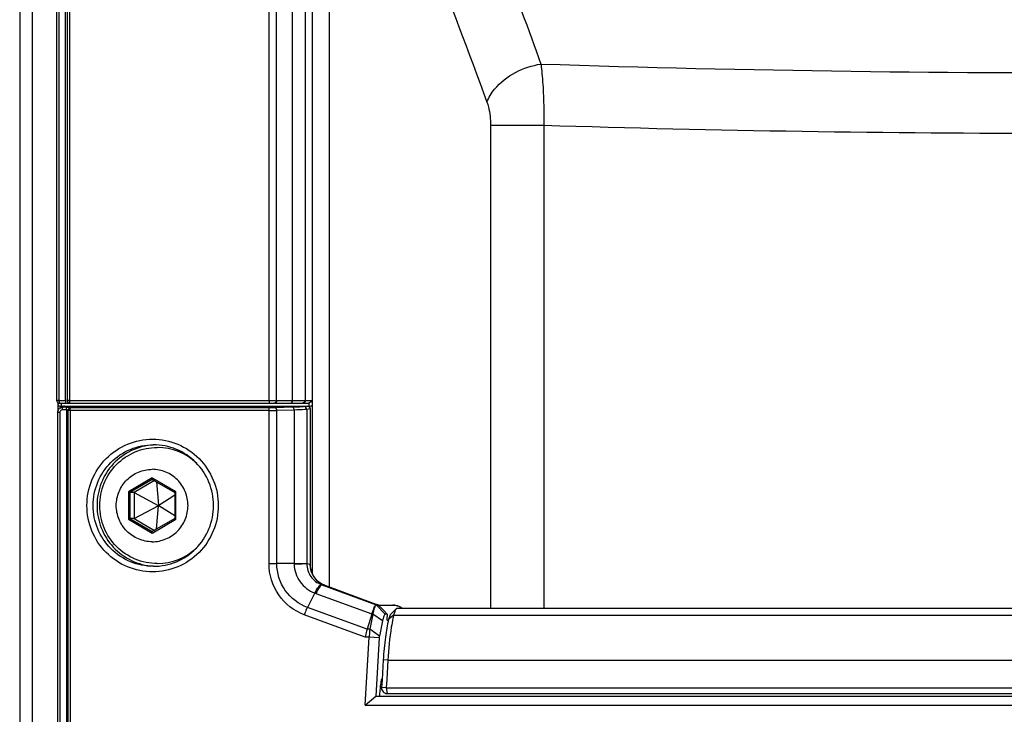
# Paper-space layout '13000743_1' of a CAD drawing. Units: millimetres. Extents: x 0 to 297, y 0 to 210.
# Drawn here: x 117 to 124, y 113 to 118 of the extents above; entities that cross this region are included whole.
import ezdxf

# ---------------------------------------------------------------- set-up
doc = ezdxf.new("R2010")
doc.units = ezdxf.units.MM
doc.header["$LTSCALE"] = 16.335
doc.linetypes.add('CENTER', pattern=[0.6, 0.375, -0.075, 0.075, -0.075])
doc.layers.get('0').update_dxf_attribs({"linetype": 'CONTINUOUS'})

psp = doc.layouts.new('13000743_1')

# ---------------------------------------------------------------- linework, layer by layer
at = {"color": 7, "linetype": 'CONTINUOUS'}
for p, q in [((117.068564, 121.269768), (117.068564, 106.812845)), ((117.157635, 121.269768), (117.157635, 106.812845)), ((117.335634, 121.269184), (117.335634, 114.856626)), ((117.411405, 121.269184), (117.411405, 114.856626)), ((117.347283, 114.80802), (117.347283, 114.818574)), ((117.347283, 114.801036), (117.347283, 114.80802)), ((117.347283, 114.78837), (117.347283, 114.801036)), ((117.355606, 114.836626), (117.365903, 114.836626)), ((117.359369, 114.801036), (117.369876, 114.80802)), ((117.365903, 114.836626), (117.403487, 114.836626)), ((117.39178, 114.814654), (117.432737, 114.814654)), ((117.403487, 114.836626), (117.434021, 114.836626)), ((117.417349, 114.782095), (117.417349, 110.208659)), ((117.432737, 114.803063), (117.42625, 114.798751)), ((117.431378, 114.836626), (118.875741, 114.836626)), ((117.432737, 114.814654), (119.150825, 114.814654)), ((117.432737, 114.803063), (117.432846, 114.803135)), ((118.875741, 114.836626), (118.915886, 114.836626)), ((118.915886, 114.836626), (119.029938, 114.836626)), ((119.029938, 114.836626), (119.11585, 114.836626)), ((119.11585, 114.836626), (119.158106, 114.836626)), ((119.170923, 114.794666), (119.170923, 113.669039)), ((119.185748, 114.819858), (119.185748, 114.794666)), ((119.185748, 114.794666), (119.185748, 113.669039)), ((117.341577, 114.767731), (117.341577, 110.223023)), ((118.028196, 114.284543), (118.190424, 114.18996)), ((118.043215, 114.275786), (117.895984, 114.189947)), ((118.059681, 114.266186), (118.073388, 114.097687)), ((117.895984, 114.189947), (117.866079, 114.189947)), ((117.895984, 114.189947), (117.895984, 114.000807)), ((117.895984, 114.189947), (118.071407, 114.096532)), ((118.190402, 114.170627), (118.075369, 114.096532)), ((118.190402, 114.189998), (118.190402, 114.000756)), ((117.895984, 114.000807), (118.071407, 114.094222)), ((118.059681, 113.924568), (118.073388, 114.093068)), ((118.073388, 114.097687), (118.071407, 114.096532)), ((118.071407, 114.096532), (118.071407, 114.094222)), ((118.071407, 114.094222), (118.073388, 114.093068)), ((118.075369, 114.096532), (118.073388, 114.097687)), ((118.073388, 114.093068), (118.075369, 114.094222)), ((118.075369, 114.094222), (118.075369, 114.096532)), ((118.190402, 114.020127), (118.075369, 114.094222)), ((117.895984, 114.000807), (117.866079, 114.000807)), ((117.895984, 114.000807), (118.043215, 113.914968)), ((118.190424, 114.000794), (118.028196, 113.906211)), ((119.185748, 113.669039), (119.185748, 113.601967)), ((119.275661, 113.518188), (119.626828, 113.389118)), ((119.20371, 113.46236), (119.150639, 113.358)), ((119.626828, 113.389118), (119.66131, 113.376444)), ((119.66131, 113.376444), (119.648336, 113.376751)), ((119.663028, 113.375377), (119.767699, 113.375377)), ((119.767699, 113.375377), (119.768239, 113.375376)), ((119.805851, 113.368166), (119.802188, 113.369718)), ((119.819666, 113.362312), (119.805851, 113.368166)), ((119.61679, 113.310354), (119.581993, 113.199457)), ((119.624176, 113.310354), (119.602025, 113.199457)), ((119.705218, 113.332433), (119.727289, 113.308739)), ((119.727289, 113.308739), (119.712175, 113.308051)), ((119.727289, 113.308739), (119.725083, 113.272328)), ((119.783865, 113.338865), (119.753855, 113.310096)), ((119.792702, 113.347336), (119.783865, 113.338865)), ((128.234973, 113.349937), (119.798136, 113.349937)), ((119.693733, 113.261192), (119.671582, 113.150295)), ((119.725083, 113.272328), (119.724641, 113.265028)), ((119.568309, 112.651377), (119.598079, 113.142889)), ((119.670245, 113.138982), (119.598079, 113.142889)), ((119.671582, 113.150295), (119.602025, 113.199457)), ((119.670245, 113.138982), (119.644588, 112.715377)), ((119.699305, 112.977819), (119.690657, 112.835033)), ((119.733275, 112.975377), (119.724795, 112.835377)), ((119.690677, 112.835377), (119.684978, 112.835377)), ((119.690657, 112.835033), (119.687191, 112.777819)), ((119.724795, 112.835377), (119.721161, 112.775377)), ((119.568309, 112.651377), (119.644588, 112.715377)), ((119.644588, 112.715377), (128.287259, 112.715377)), ((119.721161, 112.775377), (128.222767, 112.775377)), ((119.726728, 112.735377), (128.228334, 112.735377)), ((119.568309, 112.651377), (128.375619, 112.651377))]:
    psp.add_line(p, q, dxfattribs=at)
at = {"color": 9, "linetype": 'CONTINUOUS'}
for p, q in [((117.352823, 121.269184), (117.352823, 114.856626)), ((117.400704, 114.856626), (117.400704, 121.269184)), ((117.428594, 121.269184), (117.428594, 114.856626)), ((118.872957, 114.856626), (118.872957, 119.952425)), ((118.926485, 114.856626), (118.92648, 119.952246)), ((119.040536, 119.909677), (119.040536, 114.856626)), ((119.134871, 119.909677), (119.134871, 114.856626)), ((119.311262, 113.505103), (119.31126, 119.603612)), ((120.475133, 116.847693), (120.475133, 113.349937)), ((120.475133, 116.847693), (120.860124, 116.847693)), ((120.860124, 116.847694), (120.860124, 113.349937)), ((117.335957, 114.856626), (117.335634, 114.856626)), ((117.343667, 114.856626), (117.335957, 114.856626)), ((117.352823, 114.856626), (117.343667, 114.856626)), ((117.352823, 114.856626), (117.355606, 114.856626)), ((117.355606, 114.856626), (117.365903, 114.856626)), ((117.365903, 114.856626), (117.400704, 114.856626)), ((117.405466, 114.856626), (117.400704, 114.856626)), ((117.411728, 114.856626), (117.411405, 114.856626)), ((117.428594, 114.856626), (117.411728, 114.856626)), ((117.428594, 114.856626), (117.431378, 114.856626)), ((117.431378, 114.856626), (117.437865, 114.856626)), ((117.437865, 114.856626), (118.872957, 114.856626)), ((118.872957, 114.856626), (118.891527, 114.856626)), ((118.891527, 114.856626), (118.918322, 114.856626)), ((118.918322, 114.856626), (118.926485, 114.856626)), ((118.926485, 114.856626), (119.029938, 114.856626)), ((119.029938, 114.856626), (119.040536, 114.856626)), ((119.040536, 114.856626), (119.061787, 114.856626)), ((119.061787, 114.856626), (119.081145, 114.856626)), ((119.081145, 114.856626), (119.113165, 114.856626)), ((119.113165, 114.856626), (119.125395, 114.856626)), ((119.125395, 114.856626), (119.134871, 114.856626)), ((119.134871, 114.856626), (119.158106, 114.856626)), ((119.158106, 114.856626), (119.179525, 114.856626)), ((117.376528, 114.812626), (117.369243, 114.812626)), ((117.379537, 114.812626), (117.376528, 114.812626)), ((117.406647, 114.787682), (117.378587, 114.787682)), ((117.381273, 114.80767), (117.39178, 114.814654)), ((117.39178, 114.80767), (117.381273, 114.80767)), ((117.409333, 114.80767), (117.39178, 114.80767)), ((117.406647, 114.787682), (117.406647, 114.782095)), ((117.406647, 114.787682), (117.418095, 114.787396)), ((117.406647, 114.782095), (117.406647, 110.208659)), ((117.434538, 114.782095), (117.417349, 114.782095)), ((117.434538, 114.782095), (117.434538, 110.208659)), ((118.872705, 114.782095), (117.434538, 114.782095)), ((117.443711, 114.806395), (117.437224, 114.802083)), ((118.875392, 114.802083), (117.437224, 114.802083)), ((118.872705, 113.675386), (118.872705, 114.782095)), ((119.043008, 114.80622), (118.917726, 114.802633)), ((118.929151, 113.67527), (118.929152, 114.782645)), ((119.054433, 114.786232), (118.929152, 114.782645)), ((119.054433, 114.786232), (119.054433, 113.67527)), ((119.150825, 114.814654), (119.126232, 114.810851)), ((119.17041, 114.794666), (119.145817, 114.790863)), ((119.145817, 114.790863), (119.145817, 113.676693)), ((119.150923, 114.814666), (119.150825, 114.814654)), ((119.17041, 114.794666), (119.17041, 113.669039)), ((119.170923, 114.794666), (119.17041, 114.794666)), ((117.358766, 114.767731), (117.341577, 114.767731)), ((117.358766, 114.767731), (117.358766, 110.223023)), ((118.027015, 114.295048), (117.855778, 114.195213)), ((118.028285, 114.284517), (117.866079, 114.189947)), ((118.032467, 114.291869), (118.027015, 114.295048)), ((118.198253, 114.195213), (118.032467, 114.291869)), ((117.855778, 114.195213), (117.855778, 113.995542)), ((117.866079, 114.189947), (117.866079, 114.000807)), ((118.198253, 113.995542), (118.198253, 114.195213)), ((117.855778, 113.995542), (118.027015, 113.895706)), ((117.866079, 114.000807), (118.028285, 113.906237)), ((118.032467, 113.898885), (118.198253, 113.995542)), ((118.027015, 113.895706), (118.032467, 113.898885)), ((118.872705, 113.675386), (118.929151, 113.675328)), ((119.054433, 113.67527), (118.929151, 113.67527)), ((119.17041, 113.669039), (119.145827, 113.672505)), ((119.170923, 113.669039), (119.17041, 113.669039)), ((119.255967, 113.520966), (119.648336, 113.376751)), ((119.275661, 113.518188), (119.255967, 113.520966)), ((119.275787, 113.518167), (119.275661, 113.518188)), ((119.211702, 113.459314), (119.61681, 113.310418)), ((119.581993, 113.199457), (119.150639, 113.358)), ((119.712175, 113.308051), (119.648114, 113.376757)), ((119.568854, 113.142889), (119.127301, 113.30518)), ((119.61679, 113.310354), (119.624176, 113.310354)), ((119.693733, 113.261192), (119.624176, 113.310354)), ((119.774515, 113.301747), (119.7382, 113.271552)), ((119.774543, 113.301725), (128.216343, 113.301725)), ((119.724641, 113.265028), (119.73667, 113.265028)), ((119.598079, 113.142889), (119.568854, 113.142889)), ((119.602025, 113.199457), (119.581993, 113.199457)), ((119.733275, 112.975377), (119.699305, 112.977819)), ((119.733275, 112.975377), (128.210653, 112.975377)), ((119.721161, 112.775377), (119.687191, 112.777819)), ((119.721161, 112.775377), (119.726728, 112.735377))]:
    psp.add_line(p, q, dxfattribs=at)
at = {"color": 7, "linetype": 'CENTER'}
psp.add_line((119.185748, 119.823023), (119.185748, 114.819858), dxfattribs=at)
at = {"color": 9, "linetype": 'CONTINUOUS'}
for points in [[(118.872705, 113.675386), (118.882559, 113.675377), (118.892432, 113.675367), (118.902175, 113.675357), (118.911637, 113.675348), (118.920675, 113.675338), (118.929151, 113.675328)], [(119.054412, 113.67527), (119.054441, 113.674375), (119.054466, 113.673473), (119.054488, 113.672564), (119.054507, 113.67165)], [(119.145817, 113.676693), (119.14582, 113.675654), (119.145823, 113.67461), (119.145826, 113.67356), (119.145827, 113.672505)], [(119.251301, 113.522737), (119.252442, 113.522287), (119.253599, 113.521842), (119.254774, 113.521401), (119.255967, 113.520966)]]:
    psp.add_lwpolyline(points, dxfattribs=at)
at = {"color": 7, "linetype": 'CONTINUOUS'}
for points in [[(119.275787, 113.518167), (119.272963, 113.519235), (119.251239, 113.529656), (119.23139, 113.543181), (119.213833, 113.559491), (119.198897, 113.578244), (119.186919, 113.598992), (119.178162, 113.621246), (119.172796, 113.644569), (119.170923, 113.669039)], [(119.802188, 113.369718), (119.801197, 113.370138), (119.781626, 113.374489), (119.768239, 113.375376)], [(119.837911, 113.349937), (119.836575, 113.351198), (119.819666, 113.362312)]]:
    psp.add_lwpolyline(points, dxfattribs=at)
at = {"color": 9, "linetype": 'CONTINUOUS'}
for centre, radius, start, end in [((124.653403, 232.928665), 115.701003, 268.11106507, 270.33435856), ((124.599939, 237.132775), 120.343205, 268.2191753, 271.78082468), ((117.201856, 114.812621), 0.167388, 0.0019762, 2.12763), ((117.381337, 114.767927), 0.039743, 94.2453175, 96.9497365), ((117.381335, 114.767968), 0.039702, 90.089713, 94.2468526), ((117.546323, 114.787678), 0.139676, 177.9213991, 179.9981285), ((117.437132, 114.782335), 0.019697, 113.0737802, 123.540556), ((118.875608, 117.378793), 2.5967, 269.9359529, 271.1815164), ((119.161426, 114.857187), 0.044561, 270.0264465, 279.0601974), ((119.331462, 113.669197), 0.161052, 180.0564217, 231.2991434), ((119.330942, 113.668643), 0.160294, 231.3205136, 232.0554761), ((119.330827, 113.668517), 0.160125, 232.0599598, 239.1233687), ((119.33115, 113.669071), 0.160765, 239.1259383, 240.9320776), ((119.331079, 113.668929), 0.160607, 240.9296666, 247.428726), ((119.330366, 113.667256), 0.158789, 247.4344467, 249.8477094), ((119.335917, 113.797244), 0.360036, 248.4565392, 249.817678), ((119.767503, 113.272815), 0.102599, 54.6520732, 66.4116106), ((119.766912, 113.27195), 0.103647, 49.144513, 54.6621529)]:
    psp.add_arc(centre, radius, start, end, dxfattribs=at)
at = {"color": 7, "linetype": 'CONTINUOUS'}
for centre, radius, start, end in [((116.720642, 114.818649), 0.626641, 359.9932183, 1.8413306), ((117.381366, 114.767935), 0.039743, 114.5690194, 123.6060627), ((117.381394, 114.767776), 0.0399, 97.0050656, 114.5108631), ((117.391869, 114.774931), 0.039731, 123.6094777, 129.6505889), ((117.391871, 114.774932), 0.039731, 117.8411042, 123.6135369), ((117.39185, 114.774942), 0.039713, 90.1010477, 97.5778891), ((117.443711, 114.786533), 0.019843, 123.5769539, 135.1733187), ((119.15093, 114.794674), 0.019992, 359.9774108, 89.8799809), ((118.063804, 114.104168), 0.43121, 91.7053889, 93.6988065), ((118.063448, 114.101635), 0.413742, 46.2875783, 89.9572002), ((118.063448, 114.089119), 0.413742, 270.0427999, 313.712444), ((118.063804, 114.086586), 0.43121, 266.3011935, 268.2945394), ((117.604389, 111.384437), 2.864991, 42.8382446, 43.3658816), ((120.440946, 113.134518), 0.687059, 165.9147403, 167.8856067)]:
    psp.add_arc(centre, radius, start, end, dxfattribs=at)
for centre, major_axis, ratio, start_param, end_param in [((119.691459, 113.34408), (-0.030255, 0.032332), 0.04802543, -1.37813959, -0.29952736), ((119.692564, 112.735409), (0.008646, 0.139995), 0.13865445, 1.09689954, 1.40988485), ((119.692564, 112.735409), (0.008646, 0.139995), 0.13865445, 0.78408406, 1.09689954), ((119.692564, 112.735409), (0.008646, 0.139995), 0.13865445, 1.40988485, 1.72293864)]:
    psp.add_ellipse(centre, major_axis=major_axis, ratio=ratio, start_param=start_param, end_param=end_param, dxfattribs=at)
at = {"color": 9, "linetype": 'CONTINUOUS'}
for points, knots in [([(119.905294, 120.103857), (120.026788, 119.65286), (120.242046, 118.963685), (120.567115, 118.030261), (120.749517, 117.541831), (120.839648, 117.290533)], [0, 0, 0, 0, 0.47255109, 0.72989784, 1, 1, 1, 1]), ([(119.31126, 119.603612), (119.412923, 119.421794), (119.670474, 118.927931), (120.05781, 118.066514), (120.317667, 117.378161), (120.4496, 117.014297)], [0, 0, 0, 0, 0.22072122, 0.5898954, 1, 1, 1, 1]), ([(120.4496, 117.014297), (120.461798, 117.048324), (120.54909, 117.190012), (120.713976, 117.270242), (120.839648, 117.290533)], [0, 0, 0, 0, 0.22115549, 1, 1, 1, 1]), ([(120.839648, 117.290534), (120.840575, 117.283678), (120.844289, 117.254744), (120.847292, 117.225721), (120.849271, 117.203556)], [0, 0, 0, 0, 0.23714181, 1, 1, 1, 1]), ([(120.849271, 117.203556), (120.851707, 117.17627), (120.860181, 117.05785), (120.861841, 116.938991), (120.860124, 116.847694)], [0, 0, 0, 0, 0.23077508, 1, 1, 1, 1]), ([(120.4496, 117.014297), (120.453824, 117.002647), (120.469697, 116.948497), (120.475133, 116.891639), (120.475133, 116.847693)], [0, 0, 0, 0, 0.21996473, 1, 1, 1, 1]), ([(117.352823, 114.856626), (117.352823, 114.854478), (117.353152, 114.848075), (117.352859, 114.841118), (117.354905, 114.837281)], [0, 0, 0, 0, 0.33063858, 1, 1, 1, 1]), ([(117.400704, 114.856626), (117.400704, 114.854489), (117.401023, 114.848094), (117.400766, 114.841177), (117.402767, 114.837317)], [0, 0, 0, 0, 0.32958241, 1, 1, 1, 1]), ([(117.428594, 114.856626), (117.428594, 114.854478), (117.428924, 114.848075), (117.42863, 114.841118), (117.430676, 114.837281)], [0, 0, 0, 0, 0.33063858, 1, 1, 1, 1]), ([(118.872957, 114.856626), (118.872957, 114.851904), (118.874054, 114.847143), (118.873681, 114.836626), (118.875741, 114.836626)], [0, 0, 0, 0, 0.69634314, 1, 1, 1, 1]), ([(118.926485, 114.856626), (118.926485, 114.854064), (118.925952, 114.846784), (118.921141, 114.836626), (118.915886, 114.836626)], [0, 0, 0, 0, 0.32776523, 1, 1, 1, 1]), ([(119.040536, 114.856626), (119.040536, 114.854064), (119.040004, 114.846784), (119.035193, 114.836626), (119.029938, 114.836626)], [0, 0, 0, 0, 0.32776521, 1, 1, 1, 1]), ([(119.179525, 114.856626), (119.179525, 114.851356), (119.174462, 114.840427), (119.163406, 114.836627), (119.158106, 114.836626)], [0, 0, 0, 0, 0.49863811, 1, 1, 1, 1]), ([(117.352108, 114.817394), (117.351741, 114.817798), (117.351037, 114.818684), (117.350447, 114.819649), (117.35017, 114.820162)], [0, 0, 0, 0, 0.48328771, 1, 1, 1, 1]), ([(117.355053, 114.815007), (117.354516, 114.81532), (117.353466, 114.81604), (117.352541, 114.816915), (117.352108, 114.817394)], [0, 0, 0, 0, 0.49030138, 1, 1, 1, 1]), ([(117.354905, 114.837281), (117.354999, 114.837104), (117.355165, 114.836818), (117.355476, 114.836626), (117.355606, 114.836626)], [0, 0, 0, 0, 0.60673649, 1, 1, 1, 1]), ([(117.365903, 114.836626), (117.367688, 114.836626), (117.368021, 114.827484), (117.368968, 114.82313), (117.369128, 114.818835)], [0, 0, 0, 0, 0.29334909, 1, 1, 1, 1]), ([(117.378587, 114.787682), (117.378587, 114.789774), (117.378871, 114.796133), (117.378747, 114.8029), (117.380572, 114.806834)], [0, 0, 0, 0, 0.32536501, 1, 1, 1, 1]), ([(117.380572, 114.806834), (117.380667, 114.807038), (117.380837, 114.807364), (117.381132, 114.807635), (117.381273, 114.80767)], [0, 0, 0, 0, 0.60839742, 1, 1, 1, 1]), ([(117.402767, 114.837317), (117.402863, 114.837132), (117.403031, 114.836832), (117.403353, 114.836626), (117.403487, 114.836626)], [0, 0, 0, 0, 0.60982281, 1, 1, 1, 1]), ([(117.406739, 114.792744), (117.406797, 114.794326), (117.407137, 114.799021), (117.407301, 114.803965), (117.408632, 114.806834)], [0, 0, 0, 0, 0.33366637, 1, 1, 1, 1]), ([(117.408632, 114.806834), (117.408727, 114.807038), (117.408897, 114.807364), (117.409192, 114.807635), (117.409333, 114.80767)], [0, 0, 0, 0, 0.60839827, 1, 1, 1, 1]), ([(117.409333, 114.80767), (117.412715, 114.80767), (117.423263, 114.807586), (117.433832, 114.807553), (117.440977, 114.806962)], [0, 0, 0, 0, 0.32048974, 1, 1, 1, 1]), ([(117.430676, 114.837281), (117.430771, 114.837104), (117.430936, 114.836818), (117.431248, 114.836626), (117.431378, 114.836626)], [0, 0, 0, 0, 0.60673649, 1, 1, 1, 1]), ([(117.434538, 114.782095), (117.434538, 114.784197), (117.43483, 114.790566), (117.434677, 114.797366), (117.436541, 114.801285)], [0, 0, 0, 0, 0.32634001, 1, 1, 1, 1]), ([(117.436541, 114.801285), (117.436634, 114.80148), (117.436801, 114.801793), (117.437088, 114.802049), (117.437224, 114.802083)], [0, 0, 0, 0, 0.6059312, 1, 1, 1, 1]), ([(117.438556, 114.80569), (117.439397, 114.805918), (117.441105, 114.806267), (117.442845, 114.806392), (117.443711, 114.806395)], [0, 0, 0, 0, 0.5015219, 1, 1, 1, 1]), ([(117.440977, 114.806962), (117.441735, 114.806899), (117.442141, 114.807057), (117.443865, 114.806497), (117.443711, 114.806395)], [0, 0, 0, 0, 0.80506204, 1, 1, 1, 1]), ([(118.872705, 114.782095), (118.872705, 114.786734), (118.873838, 114.792036), (118.873328, 114.801565), (118.875392, 114.802083)], [0, 0, 0, 0, 0.68553085, 1, 1, 1, 1]), ([(118.917726, 114.802633), (118.914494, 114.802541), (118.900385, 114.802207), (118.886271, 114.802083), (118.875392, 114.802083)], [0, 0, 0, 0, 0.22912824, 1, 1, 1, 1]), ([(118.929152, 114.782645), (118.929103, 114.785174), (118.928341, 114.79267), (118.923141, 114.802388), (118.917726, 114.802633)], [0, 0, 0, 0, 0.31814203, 1, 1, 1, 1]), ([(119.126232, 114.810851), (119.122298, 114.810243), (119.094597, 114.807712), (119.066808, 114.806901), (119.043008, 114.80622)], [0, 0, 0, 0, 0.14325292, 1, 1, 1, 1]), ([(119.054433, 114.786232), (119.054384, 114.78876), (119.053623, 114.796257), (119.048422, 114.805974), (119.043008, 114.80622)], [0, 0, 0, 0, 0.31814203, 1, 1, 1, 1]), ([(119.145817, 114.790863), (119.141492, 114.790254), (119.111068, 114.787724), (119.080563, 114.786913), (119.054433, 114.786232)], [0, 0, 0, 0, 0.14315568, 1, 1, 1, 1]), ([(119.145817, 114.790863), (119.145777, 114.795949), (119.14167, 114.80643), (119.131228, 114.810835), (119.126232, 114.810851)], [0, 0, 0, 0, 0.50445385, 1, 1, 1, 1]), ([(119.150825, 114.814654), (119.155821, 114.814639), (119.166263, 114.810233), (119.17037, 114.799752), (119.17041, 114.794666)], [0, 0, 0, 0, 0.49554686, 1, 1, 1, 1]), ([(119.158106, 114.836626), (119.160578, 114.836626), (119.16013, 114.824007), (119.161447, 114.818293), (119.161447, 114.812626)], [0, 0, 0, 0, 0.30365686, 1, 1, 1, 1]), ([(117.555027, 114.095377), (117.555027, 114.157785), (117.579694, 114.283778), (117.685237, 114.443308), (117.843467, 114.550313), (118.030356, 114.587886), (118.217245, 114.550313), (118.375474, 114.443308), (118.481017, 114.283778), (118.505684, 114.157785), (118.505684, 114.095377)], [0, 0, 0, 0, 0.12556773, 0.25079742, 0.37556491, 0.50000002, 0.62443513, 0.74920262, 0.8744323, 1, 1, 1, 1]), ([(117.600205, 114.095377), (117.600205, 114.152585), (117.622803, 114.26808), (117.719612, 114.414316), (117.86444, 114.512402), (117.979232, 114.535373), (118.035923, 114.535373)], [0, 0, 0, 0, 0.25114081, 0.50159827, 0.75113144, 1, 1, 1, 1]), ([(118.505684, 114.095377), (118.505684, 114.03297), (118.481017, 113.906976), (118.375474, 113.747446), (118.217245, 113.640441), (118.030356, 113.602869), (117.843466, 113.640441), (117.685237, 113.747446), (117.579694, 113.906976), (117.555027, 114.03297), (117.555027, 114.095377)], [0, 0, 0, 0, 0.12556773, 0.25079742, 0.37556491, 0.50000002, 0.62443513, 0.74920262, 0.8744323, 1, 1, 1, 1]), ([(118.035923, 113.655381), (117.979232, 113.655381), (117.86444, 113.678352), (117.719612, 113.776439), (117.622803, 113.922674), (117.600205, 114.038169), (117.600205, 114.095377)], [0, 0, 0, 0, 0.24886856, 0.49840173, 0.74885919, 1, 1, 1, 1]), ([(119.127301, 113.30518), (119.053894, 113.332267), (118.921414, 113.436103), (118.872364, 113.596718), (118.872705, 113.675386)], [0, 0, 0, 0, 0.49864716, 1, 1, 1, 1]), ([(119.150639, 113.358), (119.087098, 113.3806), (118.972182, 113.469288), (118.929015, 113.607508), (118.929151, 113.67527)], [0, 0, 0, 0, 0.49881174, 1, 1, 1, 1]), ([(119.054433, 113.67527), (119.06505, 113.675375), (119.095512, 113.675746), (119.125983, 113.675957), (119.145817, 113.676693)], [0, 0, 0, 0, 0.34852712, 1, 1, 1, 1]), ([(119.145827, 113.672505), (119.141486, 113.672396), (119.111048, 113.671939), (119.080606, 113.671782), (119.054507, 113.67165)], [0, 0, 0, 0, 0.1426415, 1, 1, 1, 1]), ([(119.054507, 113.67165), (119.05535, 113.626808), (119.085396, 113.535707), (119.161799, 113.478044), (119.203781, 113.462501)], [0, 0, 0, 0, 0.50046508, 1, 1, 1, 1]), ([(119.145827, 113.672505), (119.14624, 113.640621), (119.167631, 113.575672), (119.221591, 113.534449), (119.251301, 113.522737)], [0, 0, 0, 0, 0.49961913, 1, 1, 1, 1]), ([(119.255967, 113.520966), (119.253115, 113.520966), (119.246081, 113.515327), (119.230747, 113.495626), (119.219679, 113.475002), (119.211702, 113.459314)], [0, 0, 0, 0, 0.11103337, 0.31485627, 1, 1, 1, 1]), ([(119.150658, 113.357994), (119.148562, 113.354319), (119.139673, 113.337208), (119.132981, 113.319097), (119.127301, 113.30518)], [0, 0, 0, 0, 0.21962227, 1, 1, 1, 1])]:
    psp.add_open_spline(points, degree=3, knots=knots, dxfattribs=at)
at = {"color": 7, "linetype": 'CONTINUOUS'}
for points in [[(117.335634, 114.856626), (117.335634, 114.84955), (117.340523, 114.841702), (117.346899, 114.838631)], [(117.411405, 114.856626), (117.411405, 114.847205), (117.421956, 114.836626), (117.431378, 114.836626)], [(119.179525, 114.856626), (119.180796, 114.852869), (119.181936, 114.84906), (119.182843, 114.845199)], [(117.359369, 114.801036), (117.348887, 114.794069), (117.341566, 114.780318), (117.341577, 114.767731)], [(117.346899, 114.838631), (117.349582, 114.837339), (117.352628, 114.836626), (117.355606, 114.836626)], [(117.373316, 114.810064), (117.37743, 114.812237), (117.382001, 114.813695), (117.386613, 114.814308)], [(117.426249, 114.798753), (117.421003, 114.795272), (117.417337, 114.78839), (117.417349, 114.782095)], [(119.182843, 114.845199), (119.184788, 114.836922), (119.185748, 114.82836), (119.185748, 114.819858)], [(119.798128, 113.34994), (119.79612, 113.349943), (119.794152, 113.348709), (119.792707, 113.347316)], [(119.671582, 113.150295), (119.670835, 113.146572), (119.670473, 113.142772), (119.670245, 113.138982)]]:
    psp.add_open_spline(points, degree=3, dxfattribs=at)
at = {"color": 9, "linetype": 'CONTINUOUS'}
for points in [[(119.134871, 114.856626), (119.134871, 114.847426), (119.12505, 114.836626), (119.11585, 114.836626)], [(117.369243, 114.812626), (117.364447, 114.812627), (117.359195, 114.812588), (117.355053, 114.815007)], [(117.369638, 114.785534), (117.363442, 114.782378), (117.358766, 114.774684), (117.358766, 114.767731)], [(117.378587, 114.787682), (117.375519, 114.787682), (117.372371, 114.786926), (117.369638, 114.785534)], [(117.437224, 114.802083), (117.434564, 114.802075), (117.431859, 114.801501), (117.429412, 114.800456)], [(117.432845, 114.803136), (117.43459, 114.804278), (117.436543, 114.805144), (117.438556, 114.80569)], [(119.185748, 114.819858), (119.180573, 114.816475), (119.174549, 114.814155), (119.168443, 114.813182)], [(119.768239, 113.375376), (119.781977, 113.375301), (119.795966, 113.372329), (119.80856, 113.366841)]]:
    psp.add_open_spline(points, degree=3, dxfattribs=at)
at = {"color": 7, "linetype": 'CONTINUOUS'}
for points, knots in [([(118.035986, 114.53448), (117.98167, 114.530969), (117.873137, 114.502801), (117.738217, 114.403366), (117.648825, 114.261075), (117.628039, 114.150294), (117.628039, 114.095377)], [0, 0, 0, 0, 0.24887655, 0.49844746, 0.74889657, 1, 1, 1, 1]), ([(118.063757, 113.675377), (118.009644, 113.675377), (117.90007, 113.697322), (117.761821, 113.790894), (117.669416, 113.930685), (117.637045, 114.095377), (117.669416, 114.260069), (117.761821, 114.399861), (117.90007, 114.493432), (118.009644, 114.515377), (118.063757, 114.515377)], [0, 0, 0, 0, 0.12443409, 0.24920132, 0.37443577, 0.5, 0.62556423, 0.75079868, 0.87556591, 1, 1, 1, 1]), ([(118.471251, 114.095377), (118.471251, 114.152607), (118.448663, 114.26812), (118.35191, 114.414355), (118.207214, 114.512412), (118.092541, 114.535377), (118.035923, 114.535377)], [0, 0, 0, 0, 0.25134699, 0.50189828, 0.75133757, 1, 1, 1, 1]), ([(118.027015, 113.833297), (117.993248, 113.833297), (117.924874, 113.84699), (117.838607, 113.905379), (117.780946, 113.992609), (117.760747, 114.095377), (117.780946, 114.198145), (117.838607, 114.285375), (117.924874, 114.343764), (117.993248, 114.357457), (118.027015, 114.357457)], [0, 0, 0, 0, 0.12443478, 0.24920141, 0.37443584, 0.5, 0.62556416, 0.75079859, 0.87556522, 1, 1, 1, 1]), ([(118.027015, 113.833297), (118.060783, 113.833297), (118.129157, 113.84699), (118.215424, 113.905379), (118.273085, 113.992609), (118.293284, 114.095377), (118.273085, 114.198145), (118.215424, 114.285375), (118.129157, 114.343764), (118.060783, 114.357457), (118.027015, 114.357457)], [0, 0, 0, 0, 0.12443478, 0.24920141, 0.37443584, 0.5, 0.62556416, 0.75079859, 0.87556522, 1, 1, 1, 1]), ([(118.027015, 114.295048), (118.027015, 114.293834), (118.027072, 114.291542), (118.027241, 114.288335), (118.027638, 114.286187), (118.027846, 114.284752), (118.028196, 114.284544)], [0, 0, 0, 0, 0.3421585, 0.65107881, 0.8851279, 1, 1, 1, 1]), ([(117.855778, 114.195213), (117.857914, 114.193967), (117.860882, 114.192219), (117.864342, 114.190664), (117.865619, 114.189947), (117.866079, 114.189947)], [0, 0, 0, 0, 0.64024625, 0.88085894, 1, 1, 1, 1]), ([(118.198253, 114.195213), (118.197273, 114.194641), (118.195483, 114.193546), (118.19295, 114.192063), (118.191561, 114.190868), (118.190407, 114.190307), (118.190403, 114.189999)], [0, 0, 0, 0, 0.36018922, 0.67451399, 0.90233855, 1, 1, 1, 1]), ([(117.628039, 114.095377), (117.628039, 114.04046), (117.648825, 113.929679), (117.738217, 113.787389), (117.873137, 113.687953), (117.98167, 113.659786), (118.035986, 113.656275)], [0, 0, 0, 0, 0.25110343, 0.50155254, 0.75112345, 1, 1, 1, 1]), ([(118.035923, 113.655377), (118.092541, 113.655377), (118.207214, 113.678342), (118.35191, 113.7764), (118.448663, 113.922634), (118.471251, 114.038147), (118.471251, 114.095377)], [0, 0, 0, 0, 0.24866248, 0.49810172, 0.74865297, 1, 1, 1, 1]), ([(117.855778, 113.995542), (117.857914, 113.996787), (117.860882, 113.998536), (117.864342, 114.00009), (117.865619, 114.000807), (117.866079, 114.000807)], [0, 0, 0, 0, 0.64024625, 0.88085894, 1, 1, 1, 1]), ([(118.198253, 113.995542), (118.197273, 113.996113), (118.195483, 113.997208), (118.19295, 113.998691), (118.191561, 113.999887), (118.190407, 114.000448), (118.190403, 114.000755)], [0, 0, 0, 0, 0.36018922, 0.67451399, 0.90233855, 1, 1, 1, 1]), ([(118.027015, 113.895706), (118.027015, 113.89692), (118.027072, 113.899212), (118.027241, 113.902419), (118.027638, 113.904567), (118.027846, 113.906002), (118.028196, 113.906211)], [0, 0, 0, 0, 0.3421585, 0.65107881, 0.8851279, 1, 1, 1, 1]), ([(119.203781, 113.462501), (119.212371, 113.477929), (119.224312, 113.498148), (119.240768, 113.517507), (119.248292, 113.522787), (119.251301, 113.522737)], [0, 0, 0, 0, 0.67935556, 0.88422246, 1, 1, 1, 1]), ([(119.61681, 113.310418), (119.618677, 113.316375), (119.624998, 113.335196), (119.632115, 113.354016), (119.639251, 113.365651)], [0, 0, 0, 0, 0.31385825, 1, 1, 1, 1]), ([(119.639261, 113.365646), (119.637742, 113.362544), (119.63079, 113.344662), (119.627074, 113.325765), (119.624176, 113.310354)], [0, 0, 0, 0, 0.18052251, 1, 1, 1, 1]), ([(119.648283, 113.376771), (119.647471, 113.376778), (119.642607, 113.374875), (119.640777, 113.369484), (119.639251, 113.365651)], [0, 0, 0, 0, 0.1645094, 1, 1, 1, 1]), ([(119.712175, 113.308051), (119.710333, 113.308021), (119.706136, 113.303502), (119.699714, 113.288232), (119.696051, 113.272862), (119.693733, 113.261192)], [0, 0, 0, 0, 0.10723639, 0.30726156, 1, 1, 1, 1]), ([(119.753855, 113.310096), (119.750062, 113.306461), (119.74432, 113.293109), (119.740399, 113.279938), (119.738226, 113.271512)], [0, 0, 0, 0, 0.37650297, 1, 1, 1, 1]), ([(119.784919, 113.334627), (119.783969, 113.332449), (119.779775, 113.321725), (119.776715, 113.310594), (119.774543, 113.301725)], [0, 0, 0, 0, 0.20647656, 1, 1, 1, 1]), ([(119.792707, 113.347316), (119.79201, 113.346645), (119.788751, 113.342851), (119.786524, 113.338305), (119.784919, 113.334627)], [0, 0, 0, 0, 0.19430323, 1, 1, 1, 1]), ([(119.738225, 113.271532), (119.727385, 113.229389), (119.711792, 113.131481), (119.702646, 113.033052), (119.699305, 112.977819)], [0, 0, 0, 0, 0.44021303, 1, 1, 1, 1]), ([(119.769187, 113.278707), (119.764702, 113.257928), (119.74676, 113.157599), (119.737623, 113.055875), (119.733275, 112.975377)], [0, 0, 0, 0, 0.20866562, 1, 1, 1, 1]), ([(119.581993, 113.199457), (119.580731, 113.195438), (119.575428, 113.176807), (119.57146, 113.157816), (119.568854, 113.142889)], [0, 0, 0, 0, 0.21752644, 1, 1, 1, 1]), ([(119.602025, 113.199457), (119.601435, 113.195428), (119.599099, 113.176658), (119.598311, 113.157725), (119.598079, 113.142889)], [0, 0, 0, 0, 0.21533727, 1, 1, 1, 1]), ([(119.687191, 112.777819), (119.686552, 112.76727), (119.694255, 112.744729), (119.716235, 112.735377), (119.726728, 112.735377)], [0, 0, 0, 0, 0.50178002, 1, 1, 1, 1])]:
    psp.add_open_spline(points, degree=3, knots=knots, dxfattribs=at)

doc.saveas('drawing.dxf')
